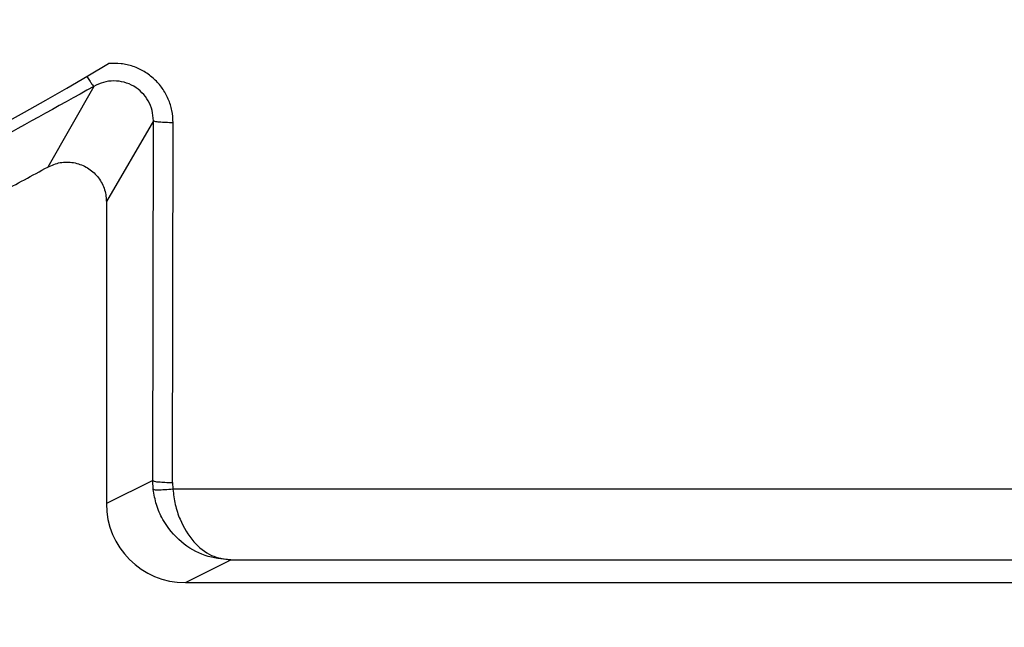
# Model space of a CAD drawing. Extents: x -1140 to 3060, y -945 to 2025.
# Drawn here: x -419 to -394, y 959 to 975 of the extents above; entities that cross this region are included whole.
import ezdxf

# ---------------------------------------------------------------- set-up
doc = ezdxf.new("R2010")
doc.units = 0
doc.header["$MEASUREMENT"] = 0
doc.layers.get('0').update_dxf_attribs({"lineweight": 0})

msp = doc.modelspace()

# ---------------------------------------------------------------- linework, layer by layer
at = {"color": 7, "lineweight": 25}
for p, q in [((-417.2, 972.99), (-418.368, 970.952)), ((-415.695, 972.124), (-416.885, 970.077)), ((-415.712, 963.021), (-415.695, 972.124)), ((-415.212, 962.969), (-415.195, 972.072)), ((-416.885, 970.077), (-416.885, 962.435)), ((-415.712, 963.021), (-416.885, 962.435)), ((-415.699, 962.795), (-415.712, 963.021)), ((-415.212, 962.969), (-415.203, 962.799)), ((-308.458, 962.799), (-415.203, 962.799)), ((-414.885, 960.435), (-413.738, 961.008)), ((-413.738, 961.008), (-308.458, 961.008)), ((-414.885, 960.435), (-337.63, 960.435))]:
    msp.add_line(p, q, dxfattribs=at)
for points, knots in [([(-511.947, 1004.435), (-495.378, 972.092), (-455.728, 959.304), (-423.385, 975.873), (-417.875, 978.695), (-412.79, 982.282), (-408.283, 986.525)], [0, 0, 0, 0, 1, 1, 1, 2, 2, 2, 2]), ([(-507.106, 996.962), (-486.41, 967.292), (-445.581, 960.018), (-415.912, 980.714), (-413.293, 982.54), (-410.812, 984.556), (-408.488, 986.744)], [0, 0, 0, 0, 1, 1, 1, 2, 2, 2, 2]), ([(-498.275, 996.924), (-477.559, 972.132), (-440.667, 968.828), (-415.874, 989.544), (-413.199, 991.779), (-410.729, 994.249), (-408.494, 996.924)], [0, 0, 0, 0, 1, 1, 1, 2, 2, 2, 2]), ([(-407.639, 986.435), (-408.417, 985.655), (-409.195, 984.876), (-410.007, 984.134), (-411.943, 982.365), (-414.071, 980.809), (-416.262, 979.356), (-418.453, 977.903), (-420.708, 976.554), (-423.04, 975.35), (-425.373, 974.146), (-427.785, 973.087), (-430.248, 972.173), (-432.713, 971.259), (-435.231, 970.489), (-437.785, 969.871), (-440.341, 969.253), (-442.934, 968.788), (-445.545, 968.478), (-448.156, 968.168), (-450.786, 968.012), (-453.415, 968.013), (-456.044, 968.015), (-458.673, 968.172), (-461.283, 968.485), (-463.892, 968.797), (-466.482, 969.264), (-469.035, 969.883), (-471.586, 970.502), (-474.101, 971.272), (-476.562, 972.188), (-479.021, 973.104), (-481.425, 974.165), (-483.759, 975.365), (-486.092, 976.564), (-488.355, 977.901), (-490.528, 979.369), (-492.7, 980.837), (-494.783, 982.435), (-496.774, 984.144), (-498.765, 985.853), (-500.663, 987.673), (-502.412, 989.623), (-504.162, 991.573), (-505.763, 993.652), (-507.364, 995.731)], [0, 0, 0, 0, 1, 1, 1, 2, 2, 2, 3, 3, 3, 4, 4, 4, 5, 5, 5, 6, 6, 6, 7, 7, 7, 8, 8, 8, 9, 9, 9, 10, 10, 10, 11, 11, 11, 12, 12, 12, 13, 13, 13, 14, 14, 14, 15, 15, 15, 15]), ([(-407.818, 986.501), (-408.598, 985.723), (-409.377, 984.945), (-410.19, 984.204), (-412.119, 982.446), (-414.24, 980.899), (-416.422, 979.455), (-418.606, 978.011), (-420.852, 976.671), (-423.175, 975.475), (-425.498, 974.278), (-427.899, 973.226), (-430.352, 972.318), (-432.807, 971.41), (-435.313, 970.645), (-437.856, 970.031), (-440.4, 969.418), (-442.981, 968.955), (-445.58, 968.647), (-448.18, 968.339), (-450.798, 968.184), (-453.415, 968.186), (-456.032, 968.187), (-458.649, 968.343), (-461.247, 968.654), (-463.844, 968.964), (-466.422, 969.428), (-468.964, 970.043), (-471.504, 970.658), (-474.008, 971.423), (-476.458, 972.333), (-478.906, 973.243), (-481.3, 974.298), (-483.625, 975.49), (-485.948, 976.682), (-488.202, 978.01), (-490.367, 979.469), (-492.531, 980.927), (-494.607, 982.515), (-496.591, 984.214), (-498.575, 985.913), (-500.467, 987.722), (-502.212, 989.659), (-503.957, 991.597), (-505.555, 993.664), (-507.152, 995.731)], [0, 0, 0, 0, 1, 1, 1, 2, 2, 2, 3, 3, 3, 4, 4, 4, 5, 5, 5, 6, 6, 6, 7, 7, 7, 8, 8, 8, 9, 9, 9, 10, 10, 10, 11, 11, 11, 12, 12, 12, 13, 13, 13, 14, 14, 14, 15, 15, 15, 15]), ([(-415.195, 972.072), (-415.201, 972.175), (-415.207, 972.278), (-415.226, 972.379), (-415.245, 972.48), (-415.277, 972.578), (-415.318, 972.672), (-415.36, 972.768), (-415.41, 972.859), (-415.47, 972.943), (-415.53, 973.028), (-415.598, 973.106), (-415.675, 973.177), (-415.751, 973.248), (-415.835, 973.311), (-415.924, 973.365), (-416.014, 973.418), (-416.109, 973.462), (-416.208, 973.496), (-416.307, 973.531), (-416.41, 973.556), (-416.514, 973.566), (-416.618, 973.577), (-416.723, 973.574), (-416.828, 973.57)], [0, 0, 0, 0, 1, 1, 1, 2, 2, 2, 3, 3, 3, 4, 4, 4, 5, 5, 5, 6, 6, 6, 7, 7, 7, 8, 8, 8, 8]), ([(-417.378, 973.244), (-417.356, 973.208), (-417.334, 973.173), (-417.311, 973.139), (-417.293, 973.111), (-417.275, 973.085), (-417.257, 973.057), (-417.245, 973.039), (-417.233, 973.021), (-417.218, 973.006), (-417.213, 973), (-417.206, 972.995), (-417.2, 972.99)], [0, 0, 0, 0, 1, 1, 1, 2, 2, 2, 3, 3, 3, 4, 4, 4, 4]), ([(-417.2, 972.99), (-419.066, 971.953), (-420.933, 970.916), (-422.853, 969.988), (-424.75, 969.071), (-426.7, 968.26), (-428.679, 967.533), (-430.633, 966.815), (-432.615, 966.18), (-434.623, 965.626), (-437.683, 964.781), (-440.802, 964.125), (-443.948, 963.737), (-447.076, 963.351), (-450.23, 963.23), (-453.385, 963.109)], [0, 0, 0, 0, 1, 1, 1, 2, 2, 2, 3, 3, 3, 4, 4, 4, 5, 5, 5, 5]), ([(-415.695, 972.124), (-415.701, 972.211), (-415.708, 972.298), (-415.728, 972.382), (-415.748, 972.466), (-415.782, 972.548), (-415.825, 972.623), (-415.869, 972.699), (-415.922, 972.77), (-415.983, 972.832), (-416.044, 972.895), (-416.114, 972.949), (-416.19, 972.994), (-416.267, 973.038), (-416.349, 973.072), (-416.434, 973.095), (-416.519, 973.118), (-416.607, 973.129), (-416.696, 973.129), (-416.784, 973.129), (-416.873, 973.118), (-416.958, 973.093), (-417.041, 973.068), (-417.121, 973.029), (-417.2, 972.99)], [0, 0, 0, 0, 1, 1, 1, 2, 2, 2, 3, 3, 3, 4, 4, 4, 5, 5, 5, 6, 6, 6, 7, 7, 7, 8, 8, 8, 8]), ([(-415.195, 972.072), (-415.258, 972.072), (-415.322, 972.073), (-415.384, 972.076), (-415.438, 972.079), (-415.491, 972.084), (-415.546, 972.088), (-415.583, 972.09), (-415.621, 972.091), (-415.655, 972.104), (-415.668, 972.11), (-415.682, 972.117), (-415.695, 972.124)], [0, 0, 0, 0, 1, 1, 1, 2, 2, 2, 3, 3, 3, 4, 4, 4, 4]), ([(-418.368, 970.952), (-418.264, 970.997), (-418.16, 971.041), (-418.05, 971.063), (-417.941, 971.084), (-417.826, 971.082), (-417.715, 971.062), (-417.603, 971.042), (-417.496, 971.005), (-417.398, 970.95), (-417.3, 970.896), (-417.211, 970.824), (-417.136, 970.74), (-417.062, 970.656), (-417.002, 970.559), (-416.959, 970.455), (-416.916, 970.351), (-416.891, 970.239), (-416.886, 970.127), (-416.885, 970.11), (-416.885, 970.094), (-416.885, 970.077)], [0, 0, 0, 0, 1, 1, 1, 2, 2, 2, 3, 3, 3, 4, 4, 4, 5, 5, 5, 6, 6, 6, 7, 7, 7, 7]), ([(-415.712, 963.021), (-415.698, 963.014), (-415.685, 963.007), (-415.671, 963.001), (-415.637, 962.988), (-415.599, 962.987), (-415.562, 962.984), (-415.508, 962.981), (-415.455, 962.976), (-415.401, 962.973), (-415.338, 962.97), (-415.275, 962.969), (-415.212, 962.969)], [0, 0, 0, 0, 1, 1, 1, 2, 2, 2, 3, 3, 3, 4, 4, 4, 4]), ([(-415.203, 962.799), (-415.272, 962.792), (-415.341, 962.784), (-415.41, 962.781), (-415.466, 962.778), (-415.522, 962.778), (-415.58, 962.776), (-415.609, 962.774), (-415.639, 962.773), (-415.666, 962.781), (-415.677, 962.785), (-415.688, 962.79), (-415.699, 962.795)], [0, 0, 0, 0, 1, 1, 1, 2, 2, 2, 3, 3, 3, 4, 4, 4, 4]), ([(-413.738, 961.008), (-413.958, 961.032), (-414.178, 961.055), (-414.386, 961.123), (-414.603, 961.195), (-414.806, 961.315), (-414.983, 961.465), (-415.174, 961.625), (-415.334, 961.819), (-415.456, 962.034), (-415.523, 962.153), (-415.578, 962.278), (-415.617, 962.408), (-415.655, 962.534), (-415.677, 962.664), (-415.699, 962.795)], [0, 0, 0, 0, 1, 1, 1, 2, 2, 2, 3, 3, 3, 4, 4, 4, 5, 5, 5, 5]), ([(-415.203, 962.799), (-415.186, 962.669), (-415.169, 962.538), (-415.141, 962.411), (-415.112, 962.283), (-415.071, 962.158), (-415.021, 962.038), (-414.934, 961.831), (-414.818, 961.637), (-414.668, 961.467), (-414.542, 961.325), (-414.392, 961.199), (-414.222, 961.125), (-414.071, 961.059), (-413.905, 961.034), (-413.738, 961.008)], [0, 0, 0, 0, 1, 1, 1, 2, 2, 2, 3, 3, 3, 4, 4, 4, 5, 5, 5, 5]), ([(-416.885, 962.435), (-416.885, 961.33), (-415.989, 960.435), (-414.885, 960.435), (-414.885, 960.435), (-414.885, 960.435), (-414.885, 960.435)], [0, 0, 0, 0, 1, 1, 1, 2, 2, 2, 2])]:
    msp.add_open_spline(points, degree=3, knots=knots, dxfattribs=at)
for points in [[(-489.942, 973.57), (-467.444, 960.057), (-439.326, 960.057), (-416.828, 973.57)], [(-419.547, 970.315), (-419.152, 970.524), (-418.759, 970.736), (-418.368, 970.952)]]:
    msp.add_open_spline(points, degree=3, dxfattribs=at)

doc.saveas('drawing.dxf')
